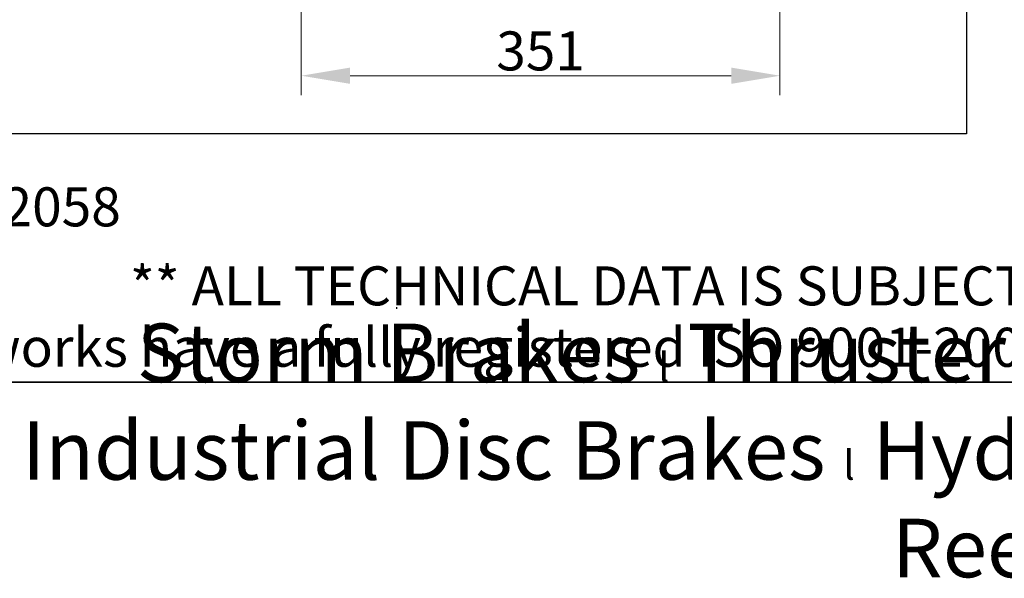
# Model space of a CAD drawing. Units: millimetres. Extents: x 222 to 2986, y 28 to 3891.
# Drawn here: x 931 to 1652, y 28 to 437 of the extents above; entities that cross this region are included whole.
import ezdxf
from ezdxf.enums import TextEntityAlignment as Align

# ---------------------------------------------------------------- set-up
doc = ezdxf.new("R2010")
doc.units = ezdxf.units.MM
doc.header["$LTSCALE"] = 14.285714
for name, color, linetype, lineweight in [('Dimensions(Hillmar_metric)', 7, 'Continuous', 13), ('Sketch Geometry(Hillmar_metric)', 7, 'Continuous', 25), ('Symbols(Hillmar_metric)', 7, 'Continuous', 18)]:
    doc.layers.add(name, color=color, linetype=linetype, lineweight=lineweight)
doc.styles.add('Hillmar_metric_Dimensions', font='arial.ttf')
doc.styles.add('Hillmar_metric_parts_list', font='arial.ttf')
doc.styles.add('Hillmar_metric_title_block', font='arial.ttf')
doc.styles.add('Text Style48', font='arial.ttf')
doc.styles.add('Text Style95', font='arial.ttf')
doc.styles.add('Text Style96', font='arialbd.ttf')
doc.dimstyles.new('DEFAULT-ISO-Method 1b-Hillmar_metric', dxfattribs={"dimscale": 14.285714, "dimtxt": 2, "dimasz": 2.5, "dimexe": 1, "dimexo": 1, "dimgap": 0.25, "dimtad": 1, "dimtih": 1, "dimtoh": 1, "dimrnd": 1e-08, "dimdsep": 46, "dimtxsty": 'Hillmar_metric_Dimensions', "dimcen": 0.09, "dimdle": 8, "dimclrd": 7, "dimclre": 7, "dimclrt": 7, "dimazin": 2, "dimtfac": 0.75, "dimtmove": 0, "dimatfit": 3, "dimfxl": 1, "dimtolj": 1, "dimlwd": 9, "dimlwe": 9, "dimarcsym": 0})

# ---------------------------------------------------------------- blocks, each defined once
blk = doc.blocks.new('Borders Default Border')
at = {"layer": 'Sketch Geometry(Hillmar_metric)', "flags": 128}
blk.add_lwpolyline([(21, 12), (21, 272.4), (209, 272.4), (209, 12), (21, 12)], dxfattribs=at)
blk = doc.blocks.new('Title Blocks Hillmar_Metric')
at = {"layer": 'Sketch Geometry(Hillmar_metric)'}
for p, q in [((88.919, 15.117), (88.919, 15.044)), ((25.419, 11.27), (213.419, 11.27))]:
    blk.add_line(p, q, dxfattribs=at)
at = {"layer": 'Symbols(Hillmar_metric)', "color": 7, "style": 'Hillmar_metric_parts_list'}
for s, insert, char_height, attachment_point in [('\\fArial|b0|i0;\\H2.0000;Document Template #710-101-62058', (27.919, 20.27), 2, 4), ('\\fArial Narrow|b1|i0;\\H3.0000;Storm Brakes\\fArial Narrow|b0|i0;\\H3.0000; \\fWingdings|b0|i0;\\H1.5000;l\\fArial Narrow|b0|i0;\\H3.0000; \\fArial Narrow|b1|i0;\\H3.0000;Thruster Disc Brakes\\fArial Narrow|b0|i0;\\H3.0000; \\fWingdings|b0|i0;\\H1.5000;l\\fArial Narrow|b0|i0;\\H3.0000; \\fArial Narrow|b1|i0;\\H3.0000;Thruster\\fArial Narrow|b0|i0;\\H3.0000; \\fWingdings|b0|i0;\\H1.5000;l\\fArial Narrow|b0|i0;\\H3.0000; \\fArial Narrow|b1|i0;\\H3.0000;Industrial Disc Brakes\\fArial Narrow|b0|i0;\\H3.0000; \\fWingdings|b0|i0;\\H1.5000;l\\fArial Narrow|b0|i0;\\H3.0000; \\fArial Narrow|b1|i0;\\H3.0000;Hydraulic Power Units\\fArial Narrow|b0|i0;\\H3.0000; \\fWingdings|b0|i0;\\H1.5000;l\\fArial Narrow|b0|i0;\\H3.0000; \\fArial Narrow|b1|i0;\\H3.0000;Cable Reels', (119.419, 7.77), 1.5, 5)]:
    blk.add_mtext(s, dxfattribs=dict(at, insert=insert, char_height=char_height, attachment_point=attachment_point))
at = {"layer": 'Symbols(Hillmar_metric)', "color": 7, "insert": (119.419, 14.64), "char_height": 2, "attachment_point": 5, "line_spacing_factor": 0.944221, "style": 'Hillmar_metric_parts_list'}
blk.add_mtext('\\fArial|b0|i0;\\H2.0000;** ALL TECHNICAL DATA IS SUBJECT TO CHANGE WITHOUT NOTICE **\\PHillmar works have a fully registered ISO 9001-2008 quality assurance programme (QCB #01-1525)', dxfattribs=at)
at = {"layer": 'Symbols(Hillmar_metric)', "color": 7}
for tag, p, height, rotation, style in [('<Line1>_001', (107.804, 267.849), 2.5, 0.2344, 'Text Style96'), ('<Line2>_001', (98.198, 263.451), 2.5, 0.2344, 'Text Style96'), ('<Line3>_001', (105.604, 259.09), 2.5, 0.2344, 'Text Style96'), ('<Line4>_001', (114.698, 254.762), 2.5, 0.2344, 'Text Style96'), ('<Line5>_001', (117.669, 250.389), 2.5, 0.2344, 'Text Style96'), ('<Form_Number>_001', (169.88, 249.937), 2.5, 0.2344, 'Text Style48'), ('<Page>_001', (153.841, 242.551), 2.2, 0.2344, 'Text Style95'), ('FILENAME_AND_PATH_001', (21.589, 14.111), 1.5, 90, 'Hillmar_metric_title_block')]:
    blk.add_attdef(tag, p, '', height=height, rotation=rotation, dxfattribs=dict(at, style=style))
at = {"layer": 'Symbols(Hillmar_metric)', "color": 7, "style": 'Text Style48'}
for tag, p in [('<Sheet_Number>', (169.919, 266.17)), ('<Job_Number>', (169.919, 258.67)), ('<Document_Package_Number.>', (169.919, 243.67))]:
    blk.add_attdef(tag, text='', height=2.5, rotation=0.2344, dxfattribs=at).set_placement(p, align=Align.MIDDLE_LEFT)
at = {"layer": 'Symbols(Hillmar_metric)', "color": 7}
for tag, height, style, p in [('<Document_Package_Number_Rev..>', 2.5, 'Text Style48', (208.419, 243.67)), ('<Date>', 2.2, 'Text Style95', (138.419, 243.67))]:
    blk.add_attdef(tag, text='', height=height, rotation=0.2344, dxfattribs=dict(at, style=style)).set_placement(p, align=Align.MIDDLE_CENTER)
blk = doc.blocks.new('*D32')
at = {"layer": 'Defpoints', "color": 0, "linetype": 'Continuous', "transparency": 16777216}
for p in [(1137.27, 673.77), (1487.83, 673.77), (1487.83, 396.1)]:
    blk.add_point(p, dxfattribs=at)
at = {"layer": 'Dimensions(Hillmar_metric)', "color": 7, "linetype": 'Continuous', "lineweight": 9, "transparency": 16777216}
for p, q in [((1137.27, 659.49), (1137.27, 381.81)), ((1487.83, 659.49), (1487.83, 381.81)), ((1172.98, 396.1), (1452.12, 396.1))]:
    blk.add_line(p, q, dxfattribs=at)
at = {"layer": 'Dimensions(Hillmar_metric)', "color": 7, "linetype": 'Continuous', "transparency": 16777216}
for points in [[(1172.98, 402.05), (1172.98, 390.14), (1137.27, 396.1)], [(1452.12, 402.05), (1452.12, 390.14), (1487.83, 396.1)]]:
    blk.add_solid(points, dxfattribs=at)
at = {"layer": 'Dimensions(Hillmar_metric)', "color": 7, "linetype": 'Continuous', "lineweight": 13, "transparency": 16777216, "insert": (1312.55, 414.27), "char_height": 28.571, "attachment_point": 5, "style": 'Hillmar_metric_Dimensions'}
blk.add_mtext('\\A1;351', dxfattribs=at)

msp = doc.modelspace()

# ---------------------------------------------------------------- linework, layer by layer
at = {"layer": 'Sketch Geometry(Hillmar_metric)'}
for p, q in [((1624.4966, 2296.2551), (1624.4966, 353.4837)), ((1624.4966, 353.4837), (299.9925, 353.4837))]:
    msp.add_line(p, q, dxfattribs=at)

# ---------------------------------------------------------------- block references
at = {"xscale": 14.28571428571428, "yscale": 14.28571428571428, "zscale": 14.28571428571428}
for name, p in [('Title Blocks Hillmar_Metric', (-63.1273, 10.4267)), ('Borders Default Border', (0, 0))]:
    msp.add_blockref(name, p, dxfattribs=at)

# ---------------------------------------------------------------- dimensions: what is measured, and where the dimension line sits
at = {"layer": 'Dimensions(Hillmar_metric)', "color": 7, "linetype": 'Continuous', "lineweight": 13}
dim = msp.add_linear_dim(base=(1487.8319, 396.0962), p1=(1137.2697, 673.7713), p2=(1487.8319, 673.7713), angle=180, dimstyle='DEFAULT-ISO-Method 1b-Hillmar_metric', override={"dimgap": 0.25, "dimtih": 0, "dimtoh": 0, "dimdec": 0, "dimtol": 0, "dimlim": 0, "dimtp": 0, "dimtm": 0, "dimtdec": 2, "dimtofl": 0, "dimatfit": 1}, dxfattribs=at)
dim.commit()
dim.dimension.update_dxf_attribs({"geometry": '*D32', "text_midpoint": (1312.5508, 396.0962), "dimtype": 160})

doc.saveas('drawing.dxf')
